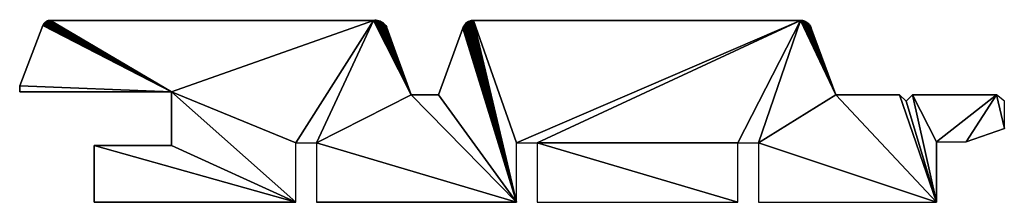
# Model space of a CAD drawing. Units: millimetres. Extents: x 0 to 148, y 0 to 178.
import ezdxf

# ---------------------------------------------------------------- set-up
doc = ezdxf.new("R2010")
doc.units = ezdxf.units.MM
doc.header["$LTSCALE"] = 25.4
doc.layers.get('0').update_dxf_attribs({"color": 13})

# ---------------------------------------------------------------- blocks, each defined once
blk = doc.blocks.new('BARDAGE Bois Vicking PROTAC')
at = {"color": 0}
for p, q in [((4.57, 27.01), (52.47, 27.01)), ((67.31, 27.01), (115.8, 27.01)), ((0, 17.3), (3.43, 26.26)), ((58.07, 15.98), (54.45, 25.98)), ((62.09, 15.98), (65.7, 25.88)), ((121.04, 15.98), (117.37, 25.92)), ((0, 16.4), (0, 17.3)), ((22.53, 16.4), (0, 16.4)), ((22.53, 8.46), (22.53, 16.4)), ((58.07, 15.98), (62.09, 15.98)), ((121.04, 15.98), (130.46, 15.98)), ((130.46, 15.98), (131.46, 15.02)), ((131.46, 15.02), (132.4, 15.98)), ((132.4, 15.98), (144.86, 15.98)), ((146.03, 15.02), (144.86, 15.98)), ((146.03, 10.96), (146.03, 15.02)), ((146.03, 10.96), (140.35, 8.97)), ((40.95, 0), (40.95, 8.83)), ((40.95, 8.83), (44, 8.83)), ((44, 8.83), (44, 0)), ((73.68, 0), (73.68, 8.83)), ((73.68, 8.83), (76.74, 8.83)), ((76.74, 8.83), (76.74, 0)), ((106.51, 0), (106.51, 8.83)), ((106.51, 8.83), (109.56, 8.83)), ((109.56, 8.83), (109.56, 0)), ((135.99, 8.97), (135.99, 0)), ((135.99, 8.97), (140.35, 8.97)), ((11.03, 8.46), (22.53, 8.46)), ((11.03, 0.01), (11.03, 8.46)), ((40.95, 0), (11.03, 0.01)), ((73.68, 0), (44, 0)), ((76.74, 0), (106.51, 0)), ((109.56, 0), (135.99, 0))]:
    blk.add_line(p, q, dxfattribs=at)
at = {"color": 0, "extrusion": (0, 0, -1)}
for centre, radius, start, end in [((-4.52, 25.84), 1.17, 20.9635, 91.9939), ((-52.72, 25.09), 1.94, 82.6017, 152.6656), ((-115.8, 25.34), 1.67, 90, 159.7444)]:
    blk.add_arc(centre, radius, start, end, dxfattribs=at)
at = {"color": 0}
blk.add_arc((67.31, 25.29), 1.72, 90, 159.9442, dxfattribs=at)
mesh = blk.add_polyface(dxfattribs=at)
corners = [(40.95, 0), (11.03, 8.46), (11.03, 0.01), (22.53, 8.46), (22.53, 16.4), (106.51, 0), (76.74, 8.83), (76.74, 0), (135.99, 0), (109.56, 8.83), (109.56, 0), (121.04, 15.98), (115.8, 27.01), (115.97, 27), (116.14, 26.98), (116.3, 26.93), (116.46, 26.88), (116.62, 26.8), (116.76, 26.71), (116.89, 26.61), (117.02, 26.49), (117.13, 26.36), (117.22, 26.22), (117.3, 26.08), (117.37, 25.92), (130.46, 15.98), (131.46, 15.02), (132.4, 15.98), (135.99, 8.97), (144.86, 15.98), (140.35, 8.97), (146.03, 10.96), (146.03, 15.02), (73.68, 0), (44, 8.83), (44, 0), (58.07, 15.98), (52.47, 27.01), (52.67, 27.03), (52.87, 27.02), (53.06, 27), (53.26, 26.95), (53.44, 26.89), (53.62, 26.81), (53.79, 26.71), (53.95, 26.59), (54.1, 26.46), (54.23, 26.31), (54.35, 26.15), (54.45, 25.98), (62.09, 15.98), (65.7, 25.88), (65.77, 26.04), (65.85, 26.2), (65.95, 26.34), (66.07, 26.47), (66.19, 26.59), (66.33, 26.7), (66.48, 26.79), (66.63, 26.87), (66.8, 26.93), (66.97, 26.98), (67.14, 27), (67.31, 27.01), (73.68, 8.83), (106.51, 8.83), (0, 17.3), (0, 16.4), (3.43, 26.26), (3.48, 26.37), (3.54, 26.48), (3.61, 26.57), (3.69, 26.66), (3.78, 26.75), (3.88, 26.82), (3.98, 26.88), (4.09, 26.93), (4.21, 26.97), (4.32, 26.99), (4.44, 27.01), (4.57, 27.01), (40.95, 8.83)]
mesh.append_faces([[corners[k] for k in face] for face in [(0, 1, 2), (5, 6, 7), (8, 9, 10), (23, 11, 24), (29, 31, 32), (33, 34, 35), (48, 36, 49), (4, 66, 67)]], dxfattribs={"vtx0": -1, "color": 0})
mesh.append_faces([[corners[k] for k in face] for face in [(1, 0, 3), (3, 0, 4), (12, 11, 13), (13, 11, 14), (14, 11, 15), (15, 11, 16), (16, 11, 17), (17, 11, 18), (18, 11, 19), (19, 11, 20), (20, 11, 21), (21, 11, 22), (22, 11, 23), (11, 8, 25), (25, 8, 26), (26, 8, 27), (27, 28, 29), (37, 36, 38), (38, 36, 39), (39, 36, 40), (40, 36, 41), (41, 36, 42), (42, 36, 43), (43, 36, 44), (44, 36, 45), (45, 36, 46), (46, 36, 47), (47, 36, 48), (36, 33, 50), (50, 33, 51), (51, 33, 52), (52, 33, 53), (53, 33, 54), (54, 33, 55), (55, 33, 56), (56, 33, 57), (57, 33, 58), (58, 33, 59), (59, 33, 60), (60, 33, 61), (61, 33, 62), (62, 33, 63), (63, 64, 12), (65, 6, 5), (66, 4, 68), (68, 4, 69), (69, 4, 70), (70, 4, 71), (71, 4, 72), (72, 4, 73), (73, 4, 74), (74, 4, 75), (75, 4, 76), (76, 4, 77), (77, 4, 78), (78, 4, 79), (79, 4, 80), (80, 4, 37), (81, 4, 0)]], dxfattribs={"vtx0": -1, "vtx1": -1, "color": 0})
mesh.append_faces([[corners[k] for k in face] for face in [(9, 8, 11), (9, 11, 12), (34, 33, 36), (34, 36, 37), (12, 6, 65), (37, 4, 81)]], dxfattribs={"vtx0": -1, "vtx1": -1, "vtx2": -1, "color": 0})
mesh.append_faces([[corners[k] for k in face] for face in [(27, 8, 28), (29, 28, 30), (29, 30, 31), (63, 33, 64), (12, 64, 6), (12, 65, 9), (37, 81, 34)]], dxfattribs={"vtx0": -1, "vtx2": -1, "color": 0})

msp = doc.modelspace()

# ---------------------------------------------------------------- block references
at = {"color": 0}
msp.add_blockref('BARDAGE Bois Vicking PROTAC', (0, 0), dxfattribs=at)

doc.saveas('drawing.dxf')
